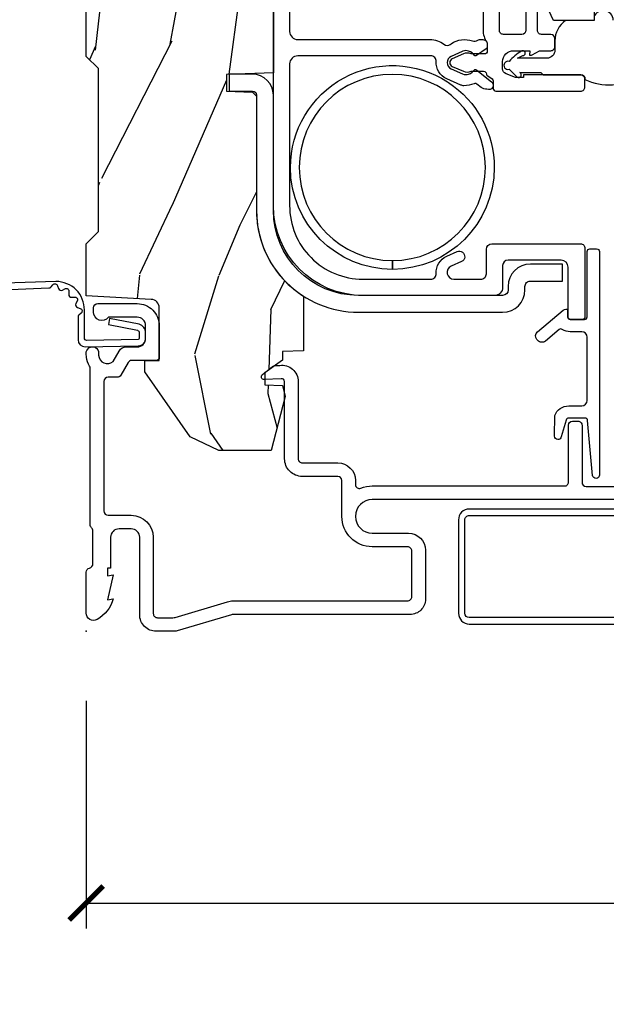
# Model space of a CAD drawing. Units: inches. Extents: x 1 to 231, y 1 to 103.
# Drawn here: x 20 to 22, y 36 to 39 of the extents above; entities that cross this region are included whole.
import ezdxf

# ---------------------------------------------------------------- set-up
doc = ezdxf.new("R2010")
doc.units = ezdxf.units.IN
doc.header["$MEASUREMENT"] = 0
doc.layers.get('Defpoints').update_dxf_attribs({"color": 253})
for name, color, linetype in [('ZP-ANNO-DIMS-DWNLD', 2, 'Continuous'), ('ZP-SECT-ACCS', 165, 'Continuous'), ('ZP-SECT-ALUM', 63, 'Continuous'), ('ZP-SECT-HDWR', 53, 'Continuous'), ('ZP-SECT-VINL', 130, 'Continuous'), ('ZP-SECT-WDHA', 11, 'Continuous'), ('ZP-SECT-WOOD', 104, 'Continuous'), ('ZP-SECT-WSTP', 40, 'Continuous')]:
    doc.layers.add(name, color=color, linetype=linetype)
doc.layers.add('ZP-ANNO-NPLT', color=7, linetype='Continuous', plot=False)
doc.styles.get("Standard").update_dxf_attribs({"font": 'arial.ttf'})
doc.dimstyles.new('Frame Make Height and Width', dxfattribs={"dimtxt": 0.25, "dimasz": 0.125, "dimexe": 0.09375, "dimexo": 0.25, "dimgap": 0.0875, "dimtad": 0, "dimdec": 4, "dimzin": 10, "dimdsep": 46, "dimlunit": 5, "dimtxsty": 'Standard', "dimblk1": 'ARCHTICK', "dimblk2": 'ARCHTICK', "dimsah": 1, "dimcen": 0.09, "dimclrd": 256, "dimclre": 256, "dimclrt": 255, "dimadec": 3, "dimazin": 2, "dimtfac": 0.75, "dimtdec": 4, "dimtofl": 0, "dimtmove": 2, "dimatfit": 3, "dimfxl": 1, "dimfrac": 2, "dimtolj": 1, "dimtzin": 0, "dimlwd": -1, "dimlwe": -1, "dimarcsym": 0})

# ---------------------------------------------------------------- blocks, each defined once
blk = doc.blocks.new('WIA- 42G7 Foldout Blue Fin DH')
at = {"layer": 'ZP-ANNO-NPLT'}
blk.add_point((0, 0), dxfattribs=at)
at = {"layer": 'ZP-SECT-ACCS'}
blk.add_lwpolyline([(1.279571593912557, 0.338013373462509, -0.0802647730553297), (1.280385701974161, 0.3430520921520284), (1.307494150899152, 0.4861116551182434, 0.1615704533000932), (1.30749415090802, 0.5109903286831426), (1.259470227632938, 0.6185122730475215, -0.1615704533001526), (1.259470227633052, 0.6285897104408847), (1.307494150902563, 0.7361116548095552, 0.1615704533000934), (1.307494150911544, 0.7609903283744544), (1.259470227636462, 0.8685122730475214, -0.1615704533001683), (1.259470227636576, 0.8785897104408846), (1.287972183421153, 0.9861116550776003, 0.0958851559508068), (1.289906119572584, 1.000998398246117), (1.289906119572584, 1.189450650816048, 1.001822893294183), (1.242003919497143, 1.186389346219932), (1.241765084485543, 1.086963619096259), (1.265214473671768, 1.088505094620764), (1.265453308683369, 1.187930821744437, -1.000001092557772), (1.266451155031724, 1.187996416447596), (1.267339764696636, 0.9985509916924186), (1.237165948852954, 0.8859903283979021, 0.1615704531591201), (1.237165948850794, 0.8611116548536089), (1.286861732177705, 0.748550991494092), (1.237165948856365, 0.6359903282141844, 0.1615704533000896), (1.237165948847383, 0.6111116546492852), (1.285189872122465, 0.5035897101919673, -0.1615704533001816), (1.285189872122352, 0.4935122727986041), (1.257606864064918, 0.3490224644914761, 0.0802647730240314), (1.255571593912556, 0.3364256677724668), (1.263697775949133, 0.1370704559178861, 0.2172493365759633), (1.2673377378295, 0.1293256469599768), (1.275303713428506, 0.1225107667236998, -0.5855599422155324), (1.272011975473837, 0.1051687735461755), (1.261795649392119, 0.1018400323379112, 0.4605097357481115), (1.255909896591326, 0.0876305681013534), (1.260699716449373, 0.0782109480927247, -0.6036618419643542), (1.250519140217072, 0.0635129920314839), (1.240309544979361, 0.0642829919793186, 0.4605097357324635), (1.229445860713035, 0.0532564190713671), (1.230254575901987, 0.0428719600533825, -0.5855599423039615), (1.215664324697506, 0.0329369293051443), (1.206086515765143, 0.0378071872751704, 0.4605097357400129), (1.191782361491441, 0.0316308188224852), (1.188603288446635, 0.0218738431876986, -0.5855599423057641), (1.17132168231722, 0.0182785190345314), (1.164183141522634, 0.0266228244090243, 0.2159645946919557), (1.156979287177982, 0.0298866043790653), (1.073391669295432, 0.0297680176800341, 0.4142135623720373), (1.047011398275714, 0.0033467742367534), (1.050597130417614, -0.1917730095977816, 0.414169971687353), (1.077860722176765, -0.2190080540731714), (1.098619429082717, -0.2189919459266179, 0.3300162725305506), (1.130460181323783, -0.1953691181475534), (1.151920107604709, -0.0864207286249865), (1.128878443199525, -0.0817388504196544), (1.107862317121444, -0.1885030961245348, -0.3300162725321485), (1.098601102283296, -0.195374041932908), (1.077842395377288, -0.1953901500794615, -0.3902962473333499), (1.074097130417626, -0.1917730095976395), (1.070634058767751, -0.002764639274254, -0.4142135623754232), (1.079648660102606, 0.006263963056405), (1.182667721521504, 0.0062547864526081, 0.4142135623731926), (1.287460600079036, 0.1110502211198181)], format="xyb", close=True, dxfattribs=at)
blk = doc.blocks.new('CS AS RES C M6 DH OG (13-16 IG) V J U SC')
at = {"layer": 'ZP-SECT-WDHA'}
h = blk.add_hatch(dxfattribs=at)
h.set_pattern_fill('WOOD3', color=256, scale=2, angle=163, pattern_type=2)
h.set_pattern_definition([(158.2363999999999, (-7.099406379605738, -12.32514361702743), (20.45396798290167, -8.344771374467806), [0.2408319999999999, -23.84235799999999]), (174.3099, (-7.323072086942403, -12.23584831277472), (-8.235181511295936, 0.4263690944681484), [0.3059419999999998, -9.892097999999992]), (208, (-7.627505816014689, -12.20551508671568), (-0.5847435903937086, -1.91261010378108), [0.2262739999999999, -2.602151999999998]), (209.8476, (-7.8272940497244, -12.31174437491413), (-35.54768828883149, -20.50272857977593), [0.4386339999999999, -43.42478999999998]), (175.9946, (-8.207744422024604, -12.53005038540547), (18.38297247813528, -1.437476743240211), [0.266834, -26.416494]), (162.9999999999999, (-8.473925960858338, -12.51141202753534), (-2.497352921371544, -1.327866102480597), [0.5, -1.499999999999999]), (153.5376999999999, (-8.952078338839868, -12.36522617517397), (8.978306718050995, -4.836323452587549), [0.24331, -11.922214]), (157.2893999999999, (-7.25728710015602, -12.84154818524747), (16.6287403265194, -7.175302374271583), [0.200998, -19.898754]), (162.9999999999999, (-7.44270061725416, -12.76394774918367), (-2.497352921371544, -1.327866102480597), [0.2999999999999999, -1.699999999999999]), (191.3008, (-7.729592044043073, -12.67623623776684), (-24.54716094300747, -5.043499394239721), [0.295296, -29.23434999999999]), (215.125, (-8.01916331925463, -12.73410226037376), (10.57415813511433, 7.224071108844611), [0.4560699999999999, -22.347438]), (202.2893999999999, (-8.392182464624481, -12.99650789519808), (-14.3993751268171, -6.054586024953077), [0.2842539999999998, -28.14108799999999]), (169.3402, (-8.65519641778644, -13.10432097623243), (-15.88561928555968, 2.765334394382427), [0.362216, -17.748554]), (151.1113, (-9.011160998122051, -13.03731935277076), (25.02229161617255, -13.92425483963839), [0.38833, -38.444646]), (156.2902000000001, (-7.438557557084095, -13.43445713394456), (-16.62874768410002, 7.175289077572956), [0.3423439999999994, -33.89213999999994]), (166.3664999999999, (-7.752006305922634, -13.2967985641003), (-31.18650071420278, 7.443263674111074), [0.3405879999999998, -33.71818599999997]), (196.6901, (-8.082997357044519, -13.21651827961384), (4.409962367830814, 0.7431255040166734), [0.3605559999999998, -6.850547999999996]), (210.4896, (-8.428363124777974, -13.32006771938961), (-25.55825994297176, -15.19129255384614), [0.325576, -32.232064]), (177.9314, (-8.708919380223305, -13.48525908578175), (-22.79293410148564, 0.6943551067665475), [0.310484, -30.737866]), (162.9999999999999, (-9.019200543390014, -13.47405195484197), (-2.497352921371544, -1.327866102480597), [0.2399999999999999, -1.759999999999999]), (150.0053999999999, (-9.248713684821155, -13.40388274570851), (-16.04400167334359, 9.087905524651102), [0.266834, -26.416494]), (162.9999999999999, (-7.592908948697072, -11.81872954307189), (-2.497352921371544, -1.327866102480597), [0, -1.999999999999999]), (26.15240000000004, (-7.94838579178355, -12.02375689253844), (-36.87554735843706, -18.00538888531859), [0.4386339999999999, -43.42478999999999]), (9.565100000000013, (-8.139400167904029, -13.74303392318688), (2.497352076502218, 1.327869099233074), [0.1788859999999998, -4.293249999999994]), (351.1301, (-7.96300167057214, -13.71330901546548), (12.0603996767767, -1.595852046107204), [0.2828419999999998, -13.85929199999999]), (319.8014, (-7.683541470713578, -13.75692090254932), (8.393559450670804, -6.748938448303023), [0.1523159999999999, -15.07922999999999]), (189.5651, (-7.94838579178355, -12.02375689253844), (-2.497352076502219, -1.327869099233074), [0.2236059999999997, -4.248529999999991]), (169.7098, (-8.16888391344844, -12.06091302719021), (17.79822734718652, -3.350093459302553), [0.3423439999999998, -33.89213999999998]), (152.8752999999999, (-8.50572239866477, -11.99975883782299), (-30.7601241373409, 15.67848221527703), [0.5688579999999996, -56.31699199999998]), (152.6952, (-7.035084604566719, -12.11475657071557), (-10.89091849633435, 5.421060729349781), [0.2236059999999998, -22.13707199999998]), (178.5241, (-7.233776782689687, -12.01218260543804), (22.79293551970828, -0.6943538178398186), [0.37363, -36.989452]), (205.8789, (-7.607283665308642, -12.00255926733416), (31.88084594068392, 15.34964888471388), [0.3821, -37.827846]), (197.6951999999999, (-7.951065640206223, -12.16933442656219), (-23.21929303946757, -7.540852312839229), [0.316228, -31.306548]), (172.4623, (-8.252331783606706, -12.26545263940761), (-10.14779136076372, 1.011111546693648), [0.364966, -11.80056]), (156.4180999999999, (-8.614143798036764, -12.21757711106521), (31.344885410924, -13.76583238823936), [0.5234499999999996, -51.82155999999997]), (154.8699, (-7.181270456928103, -12.59290894869709), (10.89091361125098, -5.421068605812715), [0.2828419999999998, -13.85929199999999]), (174.3099, (-7.437340920408843, -12.4727926811362), (-8.235181511295936, 0.4263690944681484), [0.3059419999999998, -9.892097999999992]), (205.5104, (-7.741774649481101, -12.44245945507715), (26.88614988798455, 12.69389479119331), [0.3255759999999996, -32.23206399999995]), (208, (-8.035609565951233, -12.58267729225557), (-0.5847435903937086, -1.91261010378108), [0.3676959999999998, -2.460731999999998]), (180.3539999999999, (-8.360265445729539, -12.75529988557804), (27.20289793979688, 0.0487620292280626), [0.335262, -33.190848]), (159.6335000000001, (-8.695520138109998, -12.75737141566307), (30.01700107381327, -11.26852463519537), [0.3405879999999999, -33.71818599999998]), (145.8972999999999, (-9.014816321042957, -12.63883894093808), (-17.37187083675603, 11.58525502309056), [0.2720299999999998, -26.93091199999999]), (154.2538, (-7.327456309289459, -13.0710613266786), (-12.80351945054413, 6.005821017315287), [0.2630579999999995, -26.04283399999998]), (177.9314, (-7.564400677650951, -12.95679249321216), (-22.79293410148564, 0.6943551067665475), [0.310484, -30.737866]), (195.0053999999999, (-7.874681840817686, -12.9455853622724), (11.31727641611973, 2.814114219735264), [0.3773599999999999, -18.490604]), (212.8990999999999, (-8.239173703670389, -13.04328736795372), (28.64036637139408, 18.43175097613516), [0.49679, -49.18217999999999]), (178.9454, (-8.656292473373213, -13.31312422970839), (8.235181634652655, -0.4263644116476298), [0.291204, -14.269016]), (156.991, (-8.947447541420672, -13.30776453286307), (-18.54135163249375, 7.760042155334037), [0.3820999999999998, -37.82784599999998]), (139.8013999999999, (-9.299148480497706, -13.15841109482991), (-8.393559450670804, 6.748938448303024), [0.1523159999999999, -15.07922999999999]), (153.5376999999999, (-7.502879332123114, -13.64484418025643), (8.978306718050995, -4.836323452587549), [0.24331, -11.922214]), (173.008, (-7.72069760536533, -13.53642278088445), (-22.20819262847394, 2.606951578708766), [0.345254, -34.18010000000001]), (200.4054, (-8.063383524676112, -13.49439468663649), (-30.71134915766887, -11.52445423798903), [0.4280179999999997, -42.37384999999995]), (192.0546, (-7.879800375485984, -11.73101803165508), (-15.72724097270063, -3.557234008732985), [0.205912, -20.385348]), (173.7842999999999, (-8.081172402031596, -11.7740216004013), (32.35598179133584, -3.618064673815965), [0.427552, -42.32756599999998]), (155.875, (-8.506210135913902, -11.72772986489478), (12.80352490518391, -6.005810314090467), [0.4837359999999999, -15.64077999999999])])
edge = h.paths.add_edge_path()
edge.add_line((5.844999999999998, 1.78e-14), (5.875, -0.0299999999999834))
edge.add_line((5.875, -0.0299999999999834), (5.875, -1.799998523622019))
edge.add_line((5.875, -1.799998523622019), (5.824999015748034, -1.849999507873985))
edge.add_line((5.824999015748034, -1.849999507873985), (5.258603838582672, -1.849999507873985))
edge.add_line((5.258603838582672, -1.849999507873985), (5.22853399972412, -0.9889120034781733))
edge.add_arc((4.853762432734072, -1.001999118355705), 0.3749999999999949, 1.999969976154184, 89.91741789243441)
edge.add_line((4.854302931177016, -0.6269995078740003), (4.433603346456692, -0.6269995078740003))
edge.add_line((4.433603346456692, -0.6269995078740039), (4.41808070866142, -0.6120093503936772))
edge.add_line((4.41808070866142, -0.6120093503936772), (4.414762795275592, -0.5169999999999817))
edge.add_line((4.414762795275578, -0.5169999999999817), (4.35276279527558, -0.5169999999999817))
edge.add_line((4.352762795275594, -0.5169999999999817), (4.34675639763779, -0.6889999999999789))
edge.add_line((4.34675639763779, -0.6889999999999789), (4.058965551181103, -0.6889999999999789))
edge.add_line((4.058965551181103, -0.6889999999999789), (4.052959153543298, -0.5169999999999817))
edge.add_line((4.052959153543298, -0.5169999999999817), (3.956566929133856, -0.5169999999999817))
edge.add_line((3.956566929133856, -0.5169999999999817), (3.946684055118112, -0.7999999999999688))
edge.add_line((3.946684055118112, -0.7999999999999688), (3.58539714566929, -0.7999999999999688))
edge.add_line((3.585397145669276, -0.7999999999999688), (3.564699311023602, -0.7800123031495759))
edge.add_line((3.564699311023616, -0.7800123031495759), (3.560508366141732, -0.6600004921259455))
edge.add_line((3.560508366141732, -0.6600004921259455), (3.474290354330705, -0.6608169291338442))
edge.add_line((3.47429035433069, -0.6608169291338442), (3.472195374015726, -0.7808193897637495))
edge.add_line((3.47219537401574, -0.7808193897637495), (3.451846456692919, -0.8008164370078389))
edge.add_line((3.451846456692919, -0.8008164370078389), (2.950908956692913, -0.8008164370078389))
edge.add_line((2.950908956692899, -0.8008164370078389), (2.930560039370064, -0.7808193897637495))
edge.add_line((2.930560039370078, -0.7808193897637495), (2.928464074803144, -0.6607529527558853))
edge.add_line((2.928464074803144, -0.6607529527558853), (2.842245078740162, -0.6600644685039044))
edge.add_line((2.842245078740148, -0.6600644685039044), (2.838056102362187, -0.7800123031495759))
edge.add_line((2.838056102362202, -0.7800123031495759), (2.817358267716542, -0.7999999999999688))
edge.add_line((2.817358267716542, -0.7999999999999688), (2.45607135826772, -0.7999999999999688))
edge.add_line((2.456071358267706, -0.7999999999999688), (2.446188976377939, -0.5169999999999817))
edge.add_line((2.446188976377953, -0.5169999999999817), (2.34979625984252, -0.5169999999999817))
edge.add_line((2.34979625984252, -0.5169999999999817), (2.343790354330707, -0.6889999999999789))
edge.add_line((2.343790354330707, -0.6889999999999789), (2.055999015748028, -0.6889999999999789))
edge.add_line((2.055999015748028, -0.6889999999999789), (2.049992618110238, -0.5169999999999817))
edge.add_line((2.049992618110223, -0.5169999999999817), (1.987992618110226, -0.5169999999999817))
edge.add_line((1.98799261811024, -0.5169999999999817), (1.984674704724412, -0.6120093503936772))
edge.add_line((1.984674704724397, -0.6120093503936772), (1.969151574803134, -0.626999999999967))
edge.add_line((1.969151574803134, -0.626999999999967), (1.549257689481706, -0.626999999999967))
edge.add_arc((1.548991828586395, -1.00199990572792), 0.3749999999706541, 89.95937944395499, 147.4071872205961)
edge.add_line((1.233046838307274, -0.8000004921259886), (1.032014271653522, -0.8000004921259886))
edge.add_line((1.032014271653537, -0.8000004921259886), (1.029315944881886, -0.7227293307086456))
edge.add_line((1.029315944881886, -0.7227293307086456), (0.9978065944881961, -0.7227293307086456))
edge.add_line((0.9978065944881961, -0.7227293307086456), (0.951809547244096, -0.6571619094487886))
edge.add_line((0.951809547244096, -0.6571619094487886), (0.9074709645669258, -0.6571619094487886))
edge.add_line((0.9074709645669258, -0.6571619094487886), (0.905181594488198, -0.7227293307086456))
edge.add_line((0.905181594488198, -0.7227293307086456), (0.8641815944881869, -0.7327293307086366))
edge.add_line((0.8641815944881727, -0.7327293307086366), (0.666027066929118, -0.6812814960629652))
edge.add_line((0.6660270669291322, -0.6812814960629652), (0.6660270669291322, -0.4878439960629777))
edge.add_line((0.6660270669291322, -0.4878439960629777), (0.715286909448821, -0.3830880905511691))
edge.add_line((0.715286909448821, -0.3830880905511691), (0.9550442913385808, -0.2163558070866003))
edge.add_line((0.9550442913385666, -0.2163558070866003), (0.9950024606299052, -0.2163558070866003))
edge.add_line((0.9950024606299052, -0.2163558070866003), (0.9968410433070715, -0.2689999999999912))
edge.add_line((0.9968410433070857, -0.2689999999999912), (1.190816786252227, -0.2689999057572123))
edge.add_arc((1.190816786252213, -0.2379999057572242), 0.0309999999999899, 269.9999999999951, 357.0000034071148)
edge.add_line((1.221774301926075, -0.2396223185598529), (1.221774606299206, -0.2396225393700462))
edge.add_line((1.22177460629922, -0.2396225393700462), (1.234332677165355, 1.42e-14))
edge.add_line((1.234332677165355, 1.42e-14), (1.426000000000001, 1.42e-14))
edge.add_line((1.425999999999987, 1.42e-14), (1.470999999999989, -0.0449999999999733))
edge.add_line((1.471000000000003, -0.0449999999999733), (2.070999999999997, -0.0449999999999733))
edge.add_line((2.070999999999997, -0.0449999999999733), (2.115999999999999, 1.42e-14))
edge.add_line((2.115999999999985, 1.42e-14), (4.288999999999987, 1.42e-14))
edge.add_line((4.288999999999987, 1.42e-14), (4.333999999999988, -0.0449999999999733))
edge.add_line((4.334000000000003, -0.0449999999999733), (4.933999999999997, -0.0449999999999733))
edge.add_line((4.933999999999997, -0.0449999999999697), (4.978999999999999, 1.78e-14))
edge.add_line((4.978999999999984, 1.78e-14), (5.844999999999977, 1.78e-14))
h = blk.add_hatch(dxfattribs=at)
h.set_pattern_fill('WOOD3', color=256, scale=1.5, angle=163, pattern_type=2)
h.set_pattern_definition([(158.2363999999999, (4.399572491931735, -2.517592707170692), (15.34047598717625, -6.258578530850853), [0.1806239999999999, -17.88176849999999]), (174.3099, (4.23182321142923, -2.450621228981162), (-6.176386133471951, 0.3197768208511114), [0.2294564999999999, -7.419073499999996]), (208, (4.003497914625029, -2.427871309436881), (-0.4385576927952814, -1.43445757783581), [0.1697054999999999, -1.951613999999999]), (209.8476, (3.853656739342739, -2.507543275585717), (-26.66076621662362, -15.37704643483194), [0.3289754999999999, -32.56859249999998]), (175.9946, (3.568318960117608, -2.671272783454227), (13.78722935860146, -1.078107557430158), [0.2001255, -19.8123705]), (162.9999999999999, (3.368682805992278, -2.657294015051633), (-1.873014691028658, -0.9958995768604484), [0.375, -1.124999999999999]), (153.5376999999999, (3.010068522506145, -2.547654625780609), (6.733730038538246, -3.627242589440662), [0.1824825, -8.941660500000001]), (157.2893999999999, (4.281161951519038, -2.904896133335725), (12.47155524488955, -5.381476780703687), [0.1507485, -14.9240655]), (162.9999999999999, (4.142101813695404, -2.846695806287868), (-1.873014691028658, -0.9958995768604484), [0.225, -1.274999999999999]), (191.3008, (3.926933243603741, -2.780912172725251), (-18.4103707072556, -3.78262454567979), [0.221472, -21.9257625]), (215.125, (3.709754787195038, -2.824311689680442), (7.930618601335747, 5.418053331633458), [0.3420524999999999, -16.7605785]), (202.2893999999999, (3.429990428167684, -3.021115915798688), (-10.79953134511282, -4.540939518714807), [0.2131904999999999, -21.10581599999999]), (169.3402, (3.232729963296208, -3.101975726574451), (-11.91421446416976, 2.074000795786821), [0.271662, -13.3114155]), (151.1113, (2.965756528044494, -3.051724508978196), (18.76671871212941, -10.44319112972879), [0.2912475, -28.8334845]), (156.2902000000001, (4.145209108822967, -3.349577844858544), (-12.47156076307502, 5.381466808179717), [0.2567579999999994, -25.41910499999998]), (166.3664999999999, (3.910122547194077, -3.246333917475354), (-23.38987553565208, 5.582447755583306), [0.2554409999999998, -25.28863949999999]), (196.6901, (3.66187925885265, -3.186123704110499), (3.307471775873111, 0.5573441280125048), [0.2704169999999998, -5.137910999999996]), (210.4896, (3.402854933052566, -3.263785783942338), (-19.16869495722882, -11.39346941538461), [0.244182, -24.174048]), (177.9314, (3.192437741468552, -3.387679308736437), (-17.09470057611423, 0.5207663300749106), [0.232863, -23.0533995]), (162.9999999999999, (2.959726869093515, -3.379273960531591), (-1.873014691028658, -0.9958995768604484), [0.18, -1.319999999999999]), (150.0053999999999, (2.787592013020173, -3.326647053681512), (-12.03300125500769, 6.815929143488325), [0.2001255, -19.8123705]), (162.9999999999999, (4.029445565113235, -2.137782151704044), (-1.873014691028658, -0.9958995768604484), [0, -1.499999999999999]), (26.15240000000004, (3.762837932798362, -2.291552663803955), (-27.65666051882779, -13.50404166398894), [0.3289754999999999, -32.56859249999999]), (9.565100000000013, (3.619577150708011, -3.581010436790293), (1.873014057376663, 0.9959018244248062), [0.1341644999999998, -3.219937499999996]), (351.1301, (3.751876023706927, -3.558716755999228), (9.045299757582521, -1.196889034580403), [0.2121314999999999, -10.39446899999999]), (319.8014, (3.96147117360087, -3.591425671312109), (6.295169588003104, -5.061703836227267), [0.1142369999999999, -11.30942249999999]), (189.5651, (3.762837932798362, -2.291552663803955), (-1.873014057376663, -0.995901824424806), [0.1677044999999997, -3.186397499999994]), (169.7098, (3.597464341549709, -2.319419764792769), (13.34867051038989, -2.512570094476914), [0.2567579999999998, -25.419105]), (152.8752999999999, (3.344835477637445, -2.273554122767365), (-23.07009310300568, 11.75886166145778), [0.4266434999999998, -42.23774399999998]), (152.6952, (4.447813823210992, -2.3598024224368), (-8.16818887225076, 4.065795547012335), [0.1677044999999998, -16.60280399999997]), (178.5241, (4.298794689618773, -2.282871948478657), (17.0947016397812, -0.520765363379863), [0.2802225, -27.742089]), (205.8789, (4.01866452765455, -2.275654444900737), (23.91063445551294, 11.51223666353541), [0.286575, -28.3708845]), (197.6951999999999, (3.760828046481378, -2.400735814321762), (-17.41446977960068, -5.655639234629422), [0.237171, -23.479911]), (172.4623, (3.534878438931002, -2.472824473955839), (-7.61084352057279, 0.7583336600202364), [0.2737245000000001, -8.85042]), (156.4180999999999, (3.26351942810848, -2.436917827699033), (23.508664058193, -10.32437429117952), [0.3925874999999998, -38.86616999999997]), (154.8699, (4.338174433939968, -2.718416705922933), (8.168185208438233, -4.065801454359537), [0.2121314999999999, -10.39446899999999]), (174.3099, (4.1461215863294, -2.628329505252267), (-6.176386133471951, 0.3197768208511114), [0.2294564999999999, -7.419073499999996]), (205.5104, (3.917796289525199, -2.605579585707985), (20.16461241598841, 9.520421093394985), [0.2441819999999998, -24.17404799999998]), (208, (3.6974201021726, -2.710742963591798), (-0.4385576927952814, -1.43445757783581), [0.2757719999999999, -1.845548999999999]), (180.3539999999999, (3.453928192338878, -2.840209908583659), (20.40217345484766, 0.0365715219210463), [0.2514465, -24.893136]), (159.6335000000001, (3.202487173053555, -2.841763556147427), (22.51275080535995, -8.45139347639653), [0.2554409999999999, -25.28863949999999]), (145.8972999999999, (2.9630150358538, -2.752864200103687), (-13.02890312756703, 8.68894126731792), [0.2040224999999999, -20.19818399999998]), (154.2538, (4.228535044668944, -3.077030989409067), (-9.6026395879081, 4.504365762986465), [0.1972934999999998, -19.53212549999996]), (177.9314, (4.050826768397826, -2.991329364309251), (-17.09470057611423, 0.5207663300749106), [0.232863, -23.0533995]), (195.0053999999999, (3.818115896022789, -2.982924016104419), (8.487957312089796, 2.110585664801448), [0.2830199999999999, -13.867953]), (212.8990999999999, (3.544746998883226, -3.056200520365408), (21.48027477854555, 13.82381323210137), [0.3725924999999999, -36.88663499999999]), (178.9454, (3.231907921606136, -3.258578166681417), (6.176386225989491, -0.3197733087357224), [0.218403, -10.701762]), (156.991, (3.013541620570521, -3.254558394047435), (-13.90601372437031, 5.820031616500527), [0.2865749999999998, -28.37088449999999]), (139.8013999999999, (2.749765916262731, -3.142543315522559), (-6.295169588003101, 5.061703836227268), [0.1142369999999999, -11.30942249999999]), (153.5376999999999, (4.09696777754371, -3.507368129592435), (6.733730038538246, -3.627242589440662), [0.1824825, -8.941660500000001]), (173.008, (3.933604072612041, -3.426052080063456), (-16.65614447135545, 1.955213684031575), [0.2589405, -25.635075]), (200.4054, (3.676589633128941, -3.394531009377502), (-23.03351186825166, -8.643340678491777), [0.3210134999999997, -31.78038749999998]), (192.0546, (3.814276995021543, -2.071998518141441), (-11.79543072952547, -2.667925506549738), [0.154434, -15.289011]), (173.7842999999999, (3.663247975112312, -2.104251194701092), (24.26698634350188, -2.713548505361973), [0.3206639999999999, -31.7456745]), (155.875, (3.344469674700604, -2.069532393071213), (9.602643678887931, -4.50435773556785), [0.3628019999999998, -11.73058499999999])])
edge = h.paths.add_edge_path()
edge.add_line((3.731459054552175, -1.56583478417572), (3.735065304693733, -1.524615345057767))
edge.add_line((3.735065304693733, -1.524615345057767), (3.738845865575797, -1.520834784175704))
edge.add_line((3.738845865575797, -1.520834784175704), (4.038050041352548, -1.520834784175704))
edge.add_arc((4.037944272032291, -1.550834597722648), 0.0300000000000058, 29.908930054123402, 89.7979950597313, ccw=False)
edge.add_line((4.063948843372742, -1.535875912305854), (4.093658857701782, -1.587334784175723))
edge.add_line((4.093658857701797, -1.587334784175723), (4.093658857701797, -1.605021792049726))
edge.add_line((4.093658857701797, -1.605021792049726), (4.04741870022147, -1.606636457404064))
edge.add_line((4.04741870022147, -1.606636457404064), (4.04741870022147, -1.625884251186803))
edge.add_arc((4.105077350161963, -1.626106895472332), 0.0576590798004739, 179.7787580093418, 245.8554997692375)
edge.add_line((4.081492519764395, -1.67872177225216), (4.247894586048232, -1.752921890474922))
edge.add_line((4.247894586048232, -1.752921890474922), (4.334339960063985, -1.75594059126233))
edge.add_line((4.334339960063999, -1.75594059126233), (4.354431003371075, -1.776722579451288))
edge.add_line((4.354431003371075, -1.776722579451288), (4.354431003371075, -1.849334784175695))
edge.add_line((4.354431003371075, -1.849334784175695), (4.334431003371079, -1.869334784175705))
edge.add_line((4.334431003371065, -1.869334784175705), (2.247660826205716, -1.869334784175734))
edge.add_line((2.247660826205731, -1.869334784175734), (2.247660826205731, -1.719641378663922))
edge.add_line((2.247660826205731, -1.719641378663922), (2.341860748621911, -1.677636516486771))
edge.add_arc((2.329643174946397, -1.650237047632728), 0.0300000000000056, 294.0323548346949, 360.0000000000012)
edge.add_line((2.359643174946398, -1.650237047632728), (2.359643601796278, -1.650237343230841))
edge.add_line((2.359643601796278, -1.650237343230841), (2.359643601796278, -1.607858898348936))
edge.add_line((2.359643601796278, -1.607858898348936), (2.297126869512808, -1.605675335356821))
edge.add_line((2.297126869512794, -1.605675335356821), (2.277097834079725, -1.587334784175695))
edge.add_line((2.277097834079739, -1.587334784175695), (2.277097834079739, -1.541334784175703))
edge.add_line((2.277097834079739, -1.541334784175703), (2.297597834079738, -1.520834784175733))
edge.add_line((2.297597834079738, -1.520834784175733), (2.600146554552182, -1.520834784175704))
edge.add_line((2.600146554552168, -1.520834784175704), (2.604083562426183, -1.56583478417572))
edge.add_line((2.604083562426183, -1.56583478417572), (3.731459054552161, -1.56583478417572))
at = {"layer": 'ZP-ANNO-NPLT'}
blk.add_point((0, 1.42e-14), dxfattribs=at)
at = {"layer": 'ZP-SECT-ALUM', "linetype": 'Continuous', "flags": 128}
blk.add_lwpolyline([(0.4848533464566743, -2.190078092426361), (0.4848532007610516, -1.053086862785548, 0.998664942122615), (0.361008366141732, -1.052921412246732), (0.3610081451080305, -1.186723347653511, -0.4142135623730955), (0.2990081451079334, -1.248723347653609), (0.1180044931857651, -1.248723349220583, -0.4153910552387653), (0.0620049212598417, -1.192498335699085), (0.0620044691947328, -0.5405420243096586, 0.0727224603288339), (0.0611671797198881, -0.5348157231187117), (0.0012394638917215, -0.335506452431062, -0.0731789319645987), (0, -0.3268601425796049), (0, -0.2578565064046501, -0.4143544693359912), (0.0611880886081906, -0.1970157480314896), (0.3459997929059, -0.1970154574137979, 0.4142135623730942), (0.3769997929060764, -0.1660154574136214), (0.3769999999999811, -0.1660157480314837), (0.3769997929060764, -0.1210154574136055, 0.4129458802691192), (0.3461340248567524, -0.0900157480314903), (0.2330000000000041, -0.0900157480314903), (0.2330000000000041, -0.0779999999999888), (0.2041254921259679, -0.0779999999999888), (0.2080049212598283, -0.0999999999999801), (0.116125492125974, -0.0779999999999888), (0.1200049264538734, -0.1000000294550176, -0.2023897055202423), (0.0434135609448561, -0.0401326533419564, -0.5730270018938258), (0.0670758068521877, 1.42e-14), (0.2174468898564896, 1.42e-14, -0.3500369133348771), (0.2330044689580006, -0.0124999057574229, 0.3510004003251334), (0.2486169639538218, -0.0249999057575252), (0.3693855064334741, -0.0249999057574684, 0.2060323237832291), (0.3810044689577125, -0.0199999057573877, -0.2069267654677492), (0.3926783348931053, -0.0149999999999722), (0.9674823302844117, -0.0149999057574206, 0.1403552067811365), (0.975951156233492, -0.0125748454432966, -0.1162540367633329), (1.00914140278806, -0.001343096859884), (1.021889086667925, -9.73916645961e-05, -1.047145551017411), (1.024004468957997, -0.0459999058883085), (1.016449759918003, -0.0459999990597595, 0.6600472457805328), (0.993644473943533, -0.0989882727747187), (1.031642770662642, -0.1210520861995548, -0.2665672592069774), (1.047004468957226, -0.1478185487930688), (1.047004919377712, -0.1878327955457593, 0.4157933394850105), (1.078004468958056, -0.2189999058881398), (1.125004406884841, -0.2189999058881114, 0.4142141488509029), (1.15600446895803, -0.1879999058881623), (1.156004921259835, -0.187999999999974), (1.156004921259835, -0.0824951540162289, -0.7155510267510059), (1.175080908713937, -0.0269999999999726), (1.190059384861569, -0.0269999999999726, -0.4132086363432936), (1.206004468957985, -0.0429999057570711), (1.206004468957587, -0.1879996530923193, -0.4142144760014001), (1.125004468957968, -0.268999905757326), (1.007004476943905, -0.268999905757326, -0.4170022879742263), (0.9970049212598439, -0.2589047960936881), (0.9970044689572148, -0.1679682707006265, 0.2663964437007587), (0.9890846622047887, -0.1541584742786171), (0.9429568739960245, -0.1273744859856976, -0.2690429639967623), (0.9350049212598321, -0.1134253618898668), (0.935004468957004, -0.0809999057571673, 0.4132086367891186), (0.9190593848362311, -0.0649999999999835), (0.4430547087946195, -0.0649999999999835, 0.4137287148055882), (0.4269999999999925, -0.0809184996009407), (0.4269997929060878, -0.1660154574128256, -0.4142135623730955), (0.3459997929050473, -0.2470154574138661), (0.0660962111912227, -0.2470157479316271, 0.4144884025101768), (0.049999999999983, -0.2629340512422544), (0.049999999999983, -0.3195058133226922, 0.0731779462969136), (0.0512394304236068, -0.3281520104032012), (0.1090571137279994, -0.520443694500969, -0.0729333655587561), (0.1120044691947442, -0.5405420243096586), (0.1120049211751279, -1.182603086309015, 0.4164168125811295), (0.1280044691083049, -1.198723349134027), (0.2953380031535744, -1.198723347685401, 0.4142136955100412), (0.3110081451080191, -1.18305321285392), (0.3110083661417207, -1.183053641732286), (0.3110083661417207, -1.052864427961779, -0.413863537593248), (0.4230193372816018, -0.9411643700787379), (0.5550835424686796, -0.9411643349590264, 0.4142135623730958), (0.5700835424686659, -0.92616433495904), (0.5700836614173284, -0.9261643700787232), (0.5700836614173284, -0.7953048354601009, -0.4147297457958791), (0.6353224260843149, -0.7304296259842289), (0.9195085920573831, -0.7304291870180322, 0.500145071911023), (0.9291072912542119, -0.7176247309694049), (0.9269295085861131, -0.655253114206758, -0.7165709798983813), (0.9446910696149188, -0.6487010651658665), (0.9747590850559787, -0.6858319719366506, -0.162856422862189), (0.9783641398194617, -0.6954738601111928), (0.9789508803812907, -0.7122674250258996, -0.4547683245529848), (0.9195085920573831, -0.7804291870180436), (0.635198274675787, -0.7804296258073437, 0.4152878479739431), (0.6200836614173113, -0.7953694505532525), (0.6200835424686773, -0.92616433495904, -0.4142135623730948), (0.5550835424686796, -0.9911643349590377), (0.5402883492404272, -0.9911643700030623, 0.5322457551517675), (0.5267252056339089, -1.011213873678045, -0.0961579411210638), (0.5348532007610345, -1.053086862785548), (0.534853346443299, -1.760634803482091, 0.41553254202124), (0.5492340711062412, -1.775080404455437), (0.7585733945309983, -1.775080708800302, -0.4123490022402183), (0.7734778421683473, -1.790080404453803), (0.7734778421683473, -1.810080395332178, -0.4142137404840602), (0.7584778421695262, -1.825080404452606), (0.5483870726382066, -1.825080708524282, 0.4138847577958704), (0.5333976377952752, -1.839863190021603), (0.5333972174809674, -2.190162191507639, -1.001733929149344)], format="xyb", dxfattribs=at)
for points in [[(1.70720000127892, -0.7519999987209048, -0.5935110784409056), (2.022559881832819, -1.329911672153954, 0.0671046178600095), (2.020373055188684, -1.333270791107494, -0.2522460002284585), (1.70720000127892, -1.502000001279029, -0.4142135623730951), (1.332199999999829, -1.126999999999966), (1.364700000166124, -1.126999999999966, 0.4142135623730952), (1.707200001334342, -1.469500001168185, 1), (1.707200001334342, -0.7844999988317483, 0.4142135623730952), (1.364700000166124, -1.126999999999966), (1.332199999999829, -1.126999999999966, -0.4142135623730951)], [(1.082714335415772, -1.843999954094286, 0.4142135623730951), (1.102714335415782, -1.823999954094276), (1.102714347578142, -1.824000048336969), (1.102714347578142, -1.781963377324828, -0.1421813187984204), (1.111279815136725, -1.752523967460618, 0.3268832582076123), (1.110497617392951, -1.740736820261318), (1.068242351392001, -1.690378951788957, -0.4142135623730367), (1.070707489000056, -1.662202310815033), (1.074537711322818, -1.658988372894313, -0.4142135623730866), (1.102714352296743, -1.661453510502369), (1.181986175929466, -1.755926066433445, -0.1757463662961117), (1.185473818818763, -1.76554197168231), (1.185474190097835, -1.772000048336977), (1.157757750220781, -1.772000048336977, 0.4150285837961018), (1.147714347578158, -1.781984357710669), (1.147714347578158, -1.833984357710662, 0.4146704438700523), (1.157714335415789, -1.843999954094257), (1.397757763438534, -1.844000062190175, -0.4129424242957228), (1.407714344710285, -1.85399996793042), (1.407714344710285, -1.878999963065481, -0.4142137048636495), (1.397714344710294, -1.888999967930416), (0.5752143447102754, -1.888999940508099, -0.9525494051545781), (0.57408298963216, -1.86405124440192), (0.7756194308806812, -1.845735321330337, 0.3879102801014347), (0.7847143464847762, -1.835776364778794), (0.7847143484711978, -1.776195853398817, 0.33392110997962), (0.7774940322425437, -1.76658995114387), (0.7161880951570652, -1.748849700006545, -0.9251147725196638), (0.7181242432912996, -1.724000557105043), (0.7938278554404974, -1.724623827538536, -0.3136896408028091), (0.8297143484711853, -1.776195855232529), (0.8297143468774095, -1.823999949660006, 0.4142135526079482), (0.8497143462105896, -1.843999949660016)]]:
    blk.add_lwpolyline(points, format="xyb", close=True, dxfattribs=at)
at = {"layer": 'ZP-SECT-ALUM'}
for points in [[(0.0502609941838159, -2.103253119235329), (0.050260994184157, -1.410086586378568, -0.4142135623724468), (0.066309486817886, -1.394038093744825), (0.4103490476545062, -1.394038093744981, -0.4142135623734193), (0.4263975402882636, -1.410086586378767), (0.4263975402878942, -2.176474366877119, -0.4142135623720577)], [(0.4499687638437422, -2.176474366877148), (0.4499687638441401, -1.410086586378788, 0.4142135623730951), (0.4103490476545347, -1.370466870189119), (0.0663094868179428, -1.370466870188963, 0.4142135623730557), (0.0266897706282805, -1.410086586378579), (0.0266897706279394, -2.103253119235315, 0.4142135623730951)]]:
    blk.add_lwpolyline(points, format="xyb", dxfattribs=at)
at = {"layer": 'ZP-SECT-HDWR'}
blk.add_lwpolyline([(1.174341243375266, -1.001999999999995), (1.174341243375266, -1.53303209816336, 0.4142135623730951), (1.25634124337526, -1.615032098163354), (1.269284795623036, -1.615032098163354, -0.4142135623730951), (1.289284795623018, -1.635032098163364), (1.289284795623018, -1.753832098163357), (1.35128479562303, -1.753832098163357), (1.35128479562303, -1.635032098163364, 0.4142135623730951), (1.269284795623036, -1.55303209816337), (1.256341243375231, -1.553032098163342, -0.414213562372452), (1.236341243375278, -1.53303209816336), (1.23634124337525, -1.001999999999995, -0.4142135623730951), (1.549341243375266, -0.6889999999999789), (1.973341843751171, -0.6889999999999504, 0.4142135623730854), (2.050341843751169, -0.6119999999999522), (2.050341843751169, -0.5269999999999442), (1.988341843751157, -0.5269999999999442), (1.988341843751157, -0.6119999999999522, -0.4142135623730951), (1.973341843751171, -0.6269999999999385), (1.549341243375266, -0.626999999999967, 0.4142135623730951)], format="xyb", close=True, dxfattribs=at)
at = {"layer": 'ZP-SECT-VINL', "linetype": 'Continuous', "flags": 128}
for points in [[(2.418005063832197, -0.7489998473217128), (2.208102928765697, -0.7489999999290688, 0.4137602207411517), (2.178005413385818, -0.7788555366571899), (2.178005050074489, -1.265764183885252, -0.1655663934263116), (2.160660079532334, -1.316709021965678, 0.326704812863751), (2.160075280010204, -1.340317515228193), (2.162546368312177, -1.343833350441983, -0.2458629623403314), (2.17280248566044, -1.421991650977091, 0.2612345491836494), (2.175849545207398, -1.441316573800307, -0.1688238604014787), (2.178005044006823, -1.447518492931877), (2.178005043600705, -1.459438506928805, -0.4998193753258177), (2.156254983801062, -1.475761929623175, -0.3453334447657119), (2.144446275799168, -1.472174710959833), (2.119786170090719, -1.436956004496963, -0.1832438839892102), (2.118090611616736, -1.430070054885007, 0.1612870720819164), (2.135431452206972, -1.407710795207393, 0.1715728752534728), (2.135431452874655, -1.387710795207411, 0.0196574500027535), (2.134122319958549, -1.384425014034022), (2.134122539370082, -1.384425196850386), (2.115847977399084, -1.343333858697874, 0.6477496271036908), (2.070218470219657, -1.343208077986801), (2.051451393741984, -1.385520273480906, 0.1918774502477788), (2.050578638464571, -1.407710792374629, 0.1612870718516902), (2.067919477528391, -1.430070053187549, -0.2138783245988176), (2.065498941474572, -1.437884669634698), (2.022887639147882, -1.492069130697089, -0.8920968957532927), (1.995100950462614, -1.474938657606045, -0.1849821957695121), (2.001567391117703, -1.454472502240506), (2.014373484609677, -1.438187530050626, 0.280215553793317), (2.015617353400955, -1.427869648429592, -0.115026445342384), (2.008047618291186, -1.390020904411002, -0.0985232395267279), (2.010694955818536, -1.378614970229065), (2.033676886608475, -1.326937599956394, -0.3117487441670848), (2.096828578723801, -1.288605179554181, 0.4315595101909795), (2.118005049978563, -1.268639811654068), (2.118005413385816, -1.268640255905481), (2.118005066324798, -0.7790005244655305, 0.4125928958390276), (2.0881711595907, -0.7490009842519357), (1.566765933409186, -0.7490009842519357, 0.4144998076605847), (1.29600492125985, -1.018502327442817), (1.29600492125985, -1.268503130554719, 0.4335873135137369), (1.317180920557291, -1.288605151704743, -0.3124055044361907), (1.380396009423265, -1.327079683371252), (1.397382098694606, -1.365274109824994, -1.001252085789751), (1.360813211022616, -1.381482559543528), (1.343871634150644, -1.343388553209919, 0.8083820998269091), (1.29600492125985, -1.353337454067386), (1.29600492125985, -1.452860586580627, 0.4162647182733926), (1.316003757898442, -1.472999867109408), (1.406077832209263, -1.473000000106182, -0.4131578814565944), (1.426005047836895, -1.492999196442966), (1.426005031191067, -1.819980843524902, -0.4142138898124623), (1.409986073065397, -1.835999819558949), (1.15771419975195, -1.835999743413779, -0.4169237290384915), (1.147714566929124, -1.825907256377135), (1.147714566929124, -1.783907328464763, -0.4142634295663589), (1.157808179222683, -1.773999999999986), (1.339985375788018, -1.773999511535791, 0.4142135623730943), (1.366004360352206, -1.747980526971602), (1.366004429133852, -1.747980807086619), (1.366004366857708, -1.553001777132109, 0.4139230725310897), (1.346024877769991, -1.53300246062993), (1.266003677152042, -1.533002395240217, -0.4158705077596871), (1.236004921259848, -1.502833549612645), (1.236004921259848, -1.018446949266675, -0.4139441409156523), (1.56625388402071, -0.6889999999999789), (2.358005065786301, -0.6889999057572567, 0.4142135623730937)], [(2.346272475904299, -1.618834784175717), (2.212073987873537, -1.618834597722624, -0.414213155432322), (2.197074008714281, -1.603834597722638), (2.197074008714281, -1.535834597722654, -0.4142135899537644), (2.212074010126798, -1.520834597722668), (4.192188023041126, -1.520834784182724, -0.4127539144806844)], [(3.156093620131116, -1.460834597722637), (2.212241230045634, -1.460834784142704, 0.1558466606239597), (2.168729721786633, -1.474627794254971, -0.155275766907164), (2.162950483529613, -1.476466887125937), (2.135074108772641, -1.476466887125425, -0.4157306134139913), (2.125074142185724, -1.466415219851498), (2.125074142185724, -1.416915795107385, 0.2119698642450482), (2.125053968855809, -1.388516056594099), (2.125054457146347, -1.388516378663879), (2.106779705915045, -1.347425083980269, 0.6497031047519414), (2.079368272740879, -1.347425171140869), (2.079368272740907, -1.347425171140869), (2.06116037709134, -1.388367841698411, 0.2131870530295854), (2.061074142185731, -1.416916397647483), (2.061074008709454, -1.463027763026687, -0.4142135623731537), (2.051074008709463, -1.473027763026678, 0.2422221404093846), (2.047005244572886, -1.475121707545199), (2.033815615775296, -1.494087664745748, -0.2455506793344019), (2.025621772392099, -1.498369868417213), (1.998074008714297, -1.498369868417213, 0.4142136878084733), (1.988074008714306, -1.508369872699844), (1.988074142157728, -1.819962402208815, 0.4154102949224645), (2.004074008714297, -1.836027748763669), (2.033074008713953, -1.836027748763669, 0.4142133774766292), (2.04807400871428, -1.821027758232489), (2.048074142185726, -1.609596595199334), (2.038074142185706, -1.609596595199334), (2.038074142185706, -1.58023734323082), (2.051942484556064, -1.54543079146255, -0.3070578584933445), (2.07044471305187, -1.533028189687499), (2.097073346400577, -1.533027748769299, -0.4142177605160901), (2.137074008714193, -1.573027659783534), (2.137074142185724, -1.633028189687522), (2.120074142185728, -1.631834784175723), (2.120074008717551, -1.636827480956426, 0.1316590256372853), (2.121413749595234, -1.641827739960532), (2.137074142185724, -1.668952402285938), (2.137074008715018, -1.71008000692619, 0.4142145128941271), (2.152074008714947, -1.725080055605403), (2.182074008714295, -1.725080055605374, 0.4142135623730189), (2.197074008714281, -1.710080055605359), (2.197074008714281, -1.675834597722641, -0.4142140463551958), (2.212074033500556, -1.660834597722654), (2.324910492473179, -1.66083478417569, 0.2679496351952544)]]:
    blk.add_lwpolyline(points, format="xyb", dxfattribs=at)
at = {"layer": 'ZP-SECT-WOOD'}
for points in [[(2.343790354330707, -0.6889999999999789), (2.055999015748028, -0.6889999999999789), (2.049992618110223, -0.5169999999999817), (1.98799261811024, -0.5169999999999817), (1.984674704724397, -0.6120093503936772), (1.969151574803134, -0.626999999999967), (1.54925768948172, -0.626999999999967, 0.2560486394522655), (1.233046838307274, -0.8000004921259886), (1.032014271653537, -0.8000004921259886), (1.029315944881886, -0.7227293307086456), (0.9978065944881961, -0.7227293307086456), (0.951809547244096, -0.6571619094487886), (0.9074709645669258, -0.6571619094487886), (0.905181594488198, -0.7227293307086456), (0.8641815944881727, -0.7327293307086366), (0.6660270669291322, -0.6812814960629652), (0.6660270669291322, -0.4878439960629777), (0.715286909448821, -0.3830880905511691), (0.9550442913385666, -0.2163558070866003), (0.9950024606299052, -0.2163558070866003), (0.9968410433070857, -0.2689999999999912), (1.190816786252213, -0.2689999057572123, 0.3989595632063432), (1.221774301926075, -0.2396223185598529), (1.22177460629922, -0.2396225393700462), (1.234332677165355, 1.42e-14), (1.425999999999987, 1.42e-14), (1.471000000000003, -0.0449999999999733), (2.070999999999997, -0.0449999999999733), (2.115999999999985, 1.42e-14), (4.288999999999987, 1.42e-14)], [(4.334431003371065, -1.869334784175705), (2.247660826205731, -1.869334784175734), (2.247660826205731, -1.719641378663922), (2.341860748621911, -1.677636516486771, 0.2960599397808319)]]:
    blk.add_lwpolyline(points, format="xyb", dxfattribs=at)
at = {"layer": 'ZP-SECT-WSTP'}
blk.add_lwpolyline([(2.249531927233903, -1.940000000000004, 0.8029252891276527), (2.262590306609837, -1.869334784175734), (2.247660826205731, -1.869334784175734), (2.247660826205731, -1.764712985491186, 0.2498699078952677), (2.172842773453481, -1.725080202259576), (2.139073877978091, -1.725079904860749, -0.4133375628155383), (2.10907427565715, -1.695169393789697), (2.10907427565715, -1.587025086188177, -0.0416414699456942), (2.119053197568689, -1.607782139509467, 0.8732761575424492), (2.13707408910588, -1.609166777613822), (2.137074080577008, -1.605332727481638, 0.0974442185127726), (2.13568318366822, -1.602097696912821, 0.081152224125007), (2.097356023361328, -1.55716552042422, 1.359799463920956), (2.06872009947645, -1.556934380479091), (2.040947963851493, -1.584706516104049, 1.17823699241557), (2.057074275657157, -1.596080663834172), (2.057074142185712, -1.6694377692382, -0.1989054110540214), (2.054145399261386, -1.676508647781176), (2.048074096112856, -1.682580275947245), (2.04807400871428, -1.821027758232489, -0.4142133774766307), (2.033074008713953, -1.836027748763669), (2.031535648634161, -1.836027748763669, 0.2703781640053375), (2.045284354076244, -2.033999999999949)], format="xyb", dxfattribs=at)
blk = doc.blocks.new('_ArchTick')
at = {"color": 0, "linetype": 'ByBlock', "const_width": 0.15}
blk.add_lwpolyline([(-0.5, -0.5), (0.5, 0.5)], dxfattribs=at)
blk = doc.blocks.new('*D227')
at = {"layer": 'Defpoints', "color": 0}
for p in [(29.99999999999993, 37.00642534818671), (20, 37.00000000000006), (20, 36.0064253481867)]:
    blk.add_point(p, dxfattribs=at)
at = {"layer": 'ZP-ANNO-DIMS-DWNLD'}
for p, q in [((20, 36.75000000000006), (20, 35.9126753481867)), ((29.99999999999993, 36.75642534818671), (29.99999999999993, 35.9126753481867)), ((20, 36.0064253481867), (23.7089699863574, 36.0064253481867)), ((29.99999999999993, 36.0064253481867), (26.29103001364253, 36.0064253481867))]:
    blk.add_line(p, q, dxfattribs=at)
at = {"layer": 'ZP-ANNO-DIMS-DWNLD', "xscale": 0.125, "yscale": 0.125, "zscale": 0.125, "rotation": 180}
blk.add_blockref('_ArchTick', (20, 36.0064253481867), dxfattribs=at)
at = {"layer": 'ZP-ANNO-DIMS-DWNLD', "xscale": 0.125, "yscale": 0.125, "zscale": 0.125}
blk.add_blockref('_ArchTick', (29.99999999999993, 36.0064253481867), dxfattribs=at)
at = {"layer": 'ZP-ANNO-DIMS-DWNLD', "color": 255, "insert": (24.99999999999996, 36.0064253481867), "char_height": 0.25, "attachment_point": 5}
blk.add_mtext('\\A1;FRAME WIDTH', dxfattribs=at)

msp = doc.modelspace()

# ---------------------------------------------------------------- block references
at = {"rotation": 90}
for name in ['CS AS RES C M6 DH OG (13-16 IG) V J U SC', 'WIA- 42G7 Foldout Blue Fin DH']:
    msp.add_blockref(name, (20, 37.00642534818671), dxfattribs=at)

# ---------------------------------------------------------------- dimensions: what is measured, and where the dimension line sits
at = {"layer": 'ZP-ANNO-DIMS-DWNLD'}
dim = msp.add_linear_dim(base=(20, 36.0064253481867), p1=(29.99999999999993, 37.00642534818671), p2=(20, 37.00000000000006), text='FRAME WIDTH', dimstyle='Frame Make Height and Width', override={"dimscale": 1, "dimlfac": 1, "dimpost": '"\\X'}, dxfattribs=at)
dim.commit()
dim.dimension.update_dxf_attribs({"geometry": '*D227', "text_midpoint": (24.99999999999996, 36.0064253481867)})

doc.saveas('drawing.dxf')
